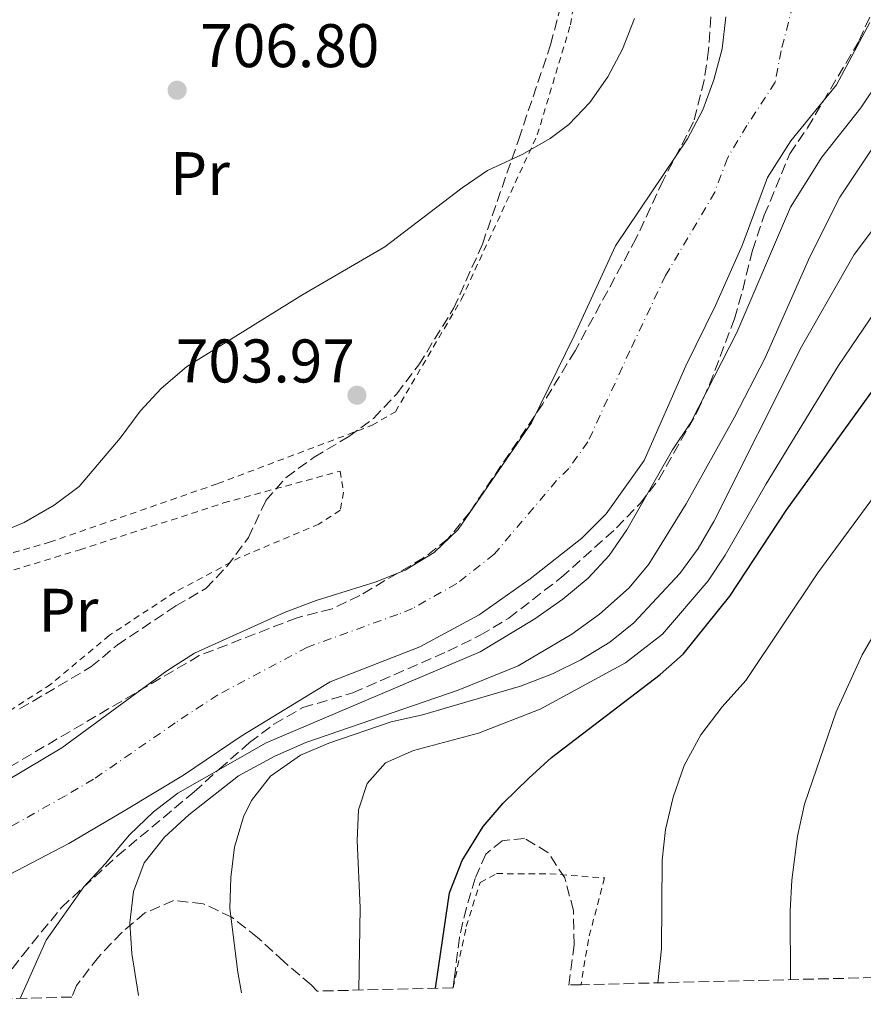
# Model space of a CAD drawing. Units: metres. Extents: x 665163 to 668623, y 4741980 to 4744376.
# Drawn here: x 667299 to 667436, y 4742029 to 4742189 of the extents above; entities that cross this region are included whole.
import ezdxf
from ezdxf.enums import TextEntityAlignment as Align

# ---------------------------------------------------------------- set-up
doc = ezdxf.new("R2010")
doc.units = ezdxf.units.M
doc.header["$MEASUREMENT"] = 0
for name, pattern in [('DGN Style 2', [1.7399219301090239, 1.043953158065414, -0.6959687720436097]), ('DGN Style 3', [2.435890702152634, 1.739921930109024, -0.6959687720436097]), ('DGN Style 4', [2.7856150101045474, 1.391937544087219, -0.6959687720436097, 0.001739921930109024, -0.6959687720436097])]:
    doc.linetypes.add(name, pattern=pattern)
for name, color, linetype, lineweight in [('Cauce permanente', 151, 'Continuous', 13), ('Cauce permanente (área)', 142, 'Continuous', 13), ('Cota de punto acotado terreno', 7, 'Continuous', 0), ('Curva de nivel directora', 30, 'Continuous', 30), ('Curva de nivel intermedia', 30, 'Continuous', 0), ('Eje cauce permanente (área)', 70, 'DGN Style 4', 0), ('Etiqueta de uso rústico', 92, 'Continuous', 0), ('Punto acotado terreno (símbolo)', 7, 'Continuous', 0), ('Tela metálica o alambrada', 7, 'DGN Style 2', 0), ('Zona arbolada', 92, 'DGN Style 3', 0)]:
    doc.layers.add(name, color=color, linetype=linetype, lineweight=lineweight)
doc.styles.add('Style-Arial', font='arial.ttf')

# ---------------------------------------------------------------- blocks, each defined once
blk = doc.blocks.new('5PATER')
at = {"layer": 'Punto acotado terreno (símbolo)', "linetype": 'Continuous', "lineweight": 0}
h = blk.add_hatch(color=51, dxfattribs=at)
edge = h.paths.add_edge_path()
edge.add_ellipse((0, 0), major_axis=(-0.1095731443231308, -0.1110710700762829), ratio=0.9994222409660317, start_angle=0, end_angle=360)

msp = doc.modelspace()

# ---------------------------------------------------------------- linework, layer by layer
at = {"layer": 'Cauce permanente', "color": 151, "linetype": 'Continuous', "lineweight": 13}
for points in [[(667290.5199999996, 4742061.9, 700.6000000000058), (667305.7599999999, 4742070.949999999, 700.6000000000058), (667322.8300000001, 4742083.49, 700.570000000007), (667327.3499999996, 4742086.34, 700.6000000000058), (667342.0800000001, 4742093.02, 700.6999999999972), (667347.1600000003, 4742094.949999999, 700.7299999999959), (667356.8799999999, 4742097.949999999, 700.9900000000052), (667361.5999999996, 4742099.850000001, 701.029999999999), (667366.3600000005, 4742102.77, 701.029999999999), (667370.25, 4742106.470000001, 701.2899999999936), (667382.2000000002, 4742123.82, 701.5200000000042), (667389.0999999996, 4742137.99, 701.5500000000029), (667395.8600000005, 4742152.65, 701.820000000007), (667407.5499999998, 4742170.060000001, 701.8800000000047), (667410.0499999998, 4742174.779999999, 701.8800000000047), (667411.8399999999, 4742179.65, 701.9799999999959), (667413.2000000002, 4742184.720000001, 702.0099999999949), (667413.79, 4742189.92, 702.179999999993)], [(667437.2000000002, 4742189.01, 702.0800000000019), (667431.7999999998, 4742178.859999999, 701.9499999999972), (667424.3799999999, 4742169.710000001, 701.779999999999), (667420.5599999997, 4742163.75, 701.7200000000012), (667416.4699999997, 4742152.680000001, 701.1300000000047), (667412.1200000001, 4742142.960000001, 700.9900000000052), (667407.2699999996, 4742133.109999999, 700.9600000000065), (667400.5, 4742117.689999999, 700.8300000000019), (667394.3300000001, 4742109.01, 700.7299999999959), (667390.3399999999, 4742105.08, 700.6999999999972), (667381.9600000001, 4742098.439999999, 700.6999999999972), (667373.6699999999, 4742092.609999999, 700.6999999999972), (667364.0300000003, 4742087.4, 700.6699999999983), (667349.4000000004, 4742081.680000001, 700.6699999999983), (667334.9400000004, 4742072.859999999, 700.6699999999983), (667325.5700000003, 4742066.539999999, 700.6699999999983), (667316.0300000003, 4742060.74, 700.6000000000058), (667306.9199999999, 4742055.4, 700.6000000000058), (667296, 4742049.689999999, 700.6000000000058)]]:
    msp.add_polyline3d(points, dxfattribs=at)
at = {"layer": 'Cauce permanente (área)', "color": 142, "linetype": 'Continuous', "lineweight": 13}
for points in [[(667258.6100000005, 4742029.230000001, 700.279999999999), (667266.0700000003, 4742033.140000001, 700.3399999999965), (667284.3899999997, 4742044.24, 700.5), (667296, 4742049.689999999, 700.6000000000058), (667306.9199999999, 4742055.4, 700.6000000000058), (667316.0300000003, 4742060.74, 700.6000000000058), (667325.5700000003, 4742066.539999999, 700.6699999999983), (667334.9400000004, 4742072.859999999, 700.6699999999983), (667349.4000000004, 4742081.680000001, 700.6699999999983), (667364.0300000003, 4742087.4, 700.6699999999983), (667373.6699999999, 4742092.609999999, 700.6999999999972), (667381.9600000001, 4742098.439999999, 700.6999999999972), (667390.3399999999, 4742105.08, 700.6999999999972), (667394.3300000001, 4742109.01, 700.7299999999959), (667400.5, 4742117.689999999, 700.8300000000019), (667407.2699999996, 4742133.109999999, 700.9600000000065), (667412.1200000001, 4742142.960000001, 700.9900000000052), (667416.4699999997, 4742152.680000001, 701.1300000000047), (667420.5599999997, 4742163.75, 701.7200000000012), (667424.3799999999, 4742169.710000001, 701.779999999999), (667431.7999999998, 4742178.859999999, 701.9499999999972), (667437.2000000002, 4742189.01, 702.0800000000019)], [(667290.5199999996, 4742061.9, 700.6000000000058), (667305.7599999999, 4742070.949999999, 700.6000000000058), (667322.8300000001, 4742083.49, 700.570000000007), (667327.3499999996, 4742086.34, 700.6000000000058), (667342.0800000001, 4742093.02, 700.6999999999972), (667347.1600000003, 4742094.949999999, 700.7299999999959), (667356.8799999999, 4742097.949999999, 700.9900000000052), (667361.5999999996, 4742099.850000001, 701.029999999999), (667366.3600000005, 4742102.77, 701.029999999999), (667370.25, 4742106.470000001, 701.2899999999936), (667382.2000000002, 4742123.82, 701.5200000000042), (667389.0999999996, 4742137.99, 701.5500000000029), (667395.8600000005, 4742152.65, 701.820000000007), (667407.5499999998, 4742170.060000001, 701.8800000000047), (667410.0499999998, 4742174.779999999, 701.8800000000047), (667411.8399999999, 4742179.65, 701.9799999999959), (667413.2000000002, 4742184.720000001, 702.0099999999949), (667413.79, 4742189.92, 702.179999999993)]]:
    msp.add_polyline3d(points, dxfattribs=at)
at = {"layer": 'Curva de nivel directora', "color": 30, "linetype": 'Continuous', "lineweight": 30, "elevation": 725.0000000000001, "flags": 128}
msp.add_lwpolyline([(667366.5600000003, 4742031.84), (667368.8400000001, 4742047.37), (667370.9099999999, 4742052.640000001), (667374.3299999997, 4742058.140000002), (667377.5700000008, 4742061.940000001), (667381.7199999993, 4742066.050000002), (667385.4299999997, 4742069.410000001), (667403.0899999999, 4742082.910000003), (667406.8499999995, 4742086.220000002), (667414.4299999989, 4742095.650000002), (667423.6299999988, 4742109.57), (667439.9300000002, 4742132.199999999)], dxfattribs=at)
at = {"layer": 'Curva de nivel intermedia', "color": 30, "linetype": 'Continuous', "lineweight": 0, "flags": 128}
for points, elevation in [([(667295.0099999999, 4742105.720000001), (667299.6400000011, 4742107.609999998), (667304.5200000005, 4742110.470000002), (667308.5900000008, 4742113.48), (667315.2300000016, 4742121.359999998), (667318.5199999994, 4742125.749999999), (667321.9300000004, 4742129.41), (667326.0400000009, 4742132.98), (667344.7900000019, 4742144.619999998), (667358.3300000003, 4742152.49), (667370.8700000019, 4742162.100000001), (667375.0300000015, 4742164.88), (667380.7900000017, 4742167.569999999), (667385.2199999995, 4742170.09), (667388.2300000003, 4742172.369999998), (667391.6800000014, 4742175.989999999), (667394.6100000017, 4742180.130000001), (667397.0000000012, 4742184.65), (667398.9500000002, 4742189.63)], 705), ([(667449.860000001, 4742186.82), (667432.3600000017, 4742160.57), (667427.4700000011, 4742150.859999998), (667420.1599999999, 4742134.31), (667415.2100000011, 4742124.75), (667407.3300000001, 4742110.640000002), (667401.2900000005, 4742100.82), (667398.0499999995, 4742097.02), (667393.2599999994, 4742092.689999999), (667388.730000001, 4742089.480000001), (667379.9900000015, 4742084.329999999), (667370.2599999994, 4742080.320000002), (667345.4800000002, 4742071.81), (667340.4000000019, 4742069.59), (667334.53, 4742066.4), (667326.4100000019, 4742060.079999999), (667322.4500000012, 4742056.409999999), (667319.150000002, 4742052.259999998), (667317.4300000009, 4742047.56), (667316.8000000007, 4742042.48), (667317.1300000015, 4742037.49), (667318.2100000011, 4742030.67)], 710.0000000000001), ([(667438.7499999999, 4742179.569999999), (667435.7800000015, 4742175.100000001), (667429.4100000013, 4742167.079999999), (667424.3200000017, 4742158.92), (667415.5599999998, 4742138.539999999), (667408.1200000012, 4742123.909999999), (667405.1200000015, 4742119.460000001), (667397.6900000018, 4742106.41), (667394.8200000018, 4742102.25), (667391.410000001, 4742098.59), (667387.3000000005, 4742095.16), (667382.7300000017, 4742091.96), (667373.7999999999, 4742086.56), (667338.9900000015, 4742071.76), (667324.6500000006, 4742063.579999999), (667320.6699999997, 4742060.570000002), (667316.7600000004, 4742056.829999999), (667312.8100000008, 4742052.06), (667309.3500000008, 4742048.359999998), (667303.2100000007, 4742039.689999999), (667298.9900000007, 4742030.199999999)], 705), ([(667440.9600000004, 4742159.609999999), (667434.6600000017, 4742151.25), (667426.0899999999, 4742136.189999999), (667411.8300000017, 4742107.789999999), (667409.2800000012, 4742103.369999998), (667406.3100000008, 4742099.349999999), (667398.8200000006, 4742091.289999999), (667394.9300000013, 4742088.15), (667390.2199999996, 4742085.259999999), (667385.6200000019, 4742082.980000001), (667380.3700000015, 4742081), (667364.4400000012, 4742076.329999999), (667359.3200000006, 4742075.180000001), (667349.2100000008, 4742071.720000001), (667344.6100000008, 4742069.769999999), (667339.7100000012, 4742066.34), (667336.6, 4742062.390000001), (667335.3000000013, 4742059.750000001), (667333.8799999997, 4742054.810000001), (667333.2800000006, 4742049.84), (667333.0999999996, 4742044.810000001), (667334.3899999993, 4742034.439999999), (667335.0000000016, 4742031.08)], 715.0000000000001), ([(667354.0700000002, 4742031.539999999), (667354.2800000003, 4742044.949999999), (667353.8300000009, 4742055.859999999), (667354.030000002, 4742060.859999999), (667355.4300000012, 4742065.17), (667358.4199999997, 4742068.510000001), (667362.9900000007, 4742070.529999998), (667373.5700000019, 4742073.369999999), (667383.6000000013, 4742077.25), (667397.4700000006, 4742084.769999999), (667403.4699999997, 4742089.430000001), (667410.9000000019, 4742098.150000001), (667413.7000000002, 4742102.3), (667420.37, 4742113.939999999), (667432.1500000015, 4742133.149999999), (667438.2100000011, 4742142.109999998)], 720), ([(667439.4900000021, 4742114.039999999), (667428.7699999998, 4742099.449999999), (667417.0599999997, 4742081.91), (667413.2000000017, 4742077.619999998), (667409.7500000006, 4742073.07), (667407.0199999993, 4742068.09), (667405.2100000009, 4742062.909999999), (667403.9600000015, 4742057.660000001), (667403.4600000008, 4742052.689999999), (667403.3400000001, 4742038.26), (667402.7300000021, 4742032.720000001)], 729.9999999999999), ([(667449.6900000012, 4742109.74), (667435.9800000006, 4742086.11), (667431.7400000005, 4742076.84), (667426.5999999995, 4742061.81), (667425.4700000007, 4742056.609999998), (667424.5300000019, 4742049.410000001), (667424.2700000004, 4742044.429999999), (667424.2999999993, 4742033.239999999)], 735.0000000000001)]:
    msp.add_lwpolyline(points, dxfattribs=dict(at, elevation=elevation))
at = {"layer": 'Eje cauce permanente (área)', "color": 70, "linetype": 'DGN Style 4', "lineweight": 0}
msp.add_polyline3d([(667425.4199999999, 4742194.640000001, 702.1900000000023), (667422.7999999998, 4742184.390000001, 702.0599999999977), (667421.8200000003, 4742179.25, 701.9600000000065), (667417.2199999997, 4742172.24, 701.8300000000019), (667414.0499999998, 4742166.9, 701.8000000000029), (667412.0099999999, 4742161.369999999, 701.5), (667403.9900000002, 4742147.810000001, 701.4100000000036), (667398.1799999997, 4742135.550000001, 701.2599999999949), (667391.3499999996, 4742120.75, 701.179999999993), (667388.2599999999, 4742116.42, 701.1300000000047), (667386.2699999996, 4742114.449999999, 701.1100000000006), (667376.0999999996, 4742102.449999999, 700.9900000000052), (667370.0099999999, 4742097.689999999, 700.8600000000006), (667362.8200000003, 4742093.630000001, 700.8500000000058), (667360.4500000002, 4742092.680000001, 700.8300000000019), (667345.7400000002, 4742087.350000001, 700.679999999993), (667331.1500000004, 4742079.600000001, 700.6300000000047), (667324.2000000002, 4742075.01, 700.6199999999953), (667310.9000000004, 4742065.84, 700.6000000000058), (667306.3399999999, 4742063.17, 700.6000000000058), (667290.3300000001, 4742054.119999999, 700.5800000000019)], dxfattribs=at)
at = {"layer": 'Tela metálica o alambrada', "color": 7, "linetype": 'DGN Style 2', "lineweight": 0}
for points in [[(667300.8799999999, 4742202.199999999, 710), (667287.9800000006, 4742190.83, 710.2599999999949), (667273.3300000001, 4742175.539999999, 710.7200000000012), (667262.4800000006, 4742161.41, 710.7599999999949), (667251.6399999997, 4742140.720000001, 710.1000000000058), (667260.7000000002, 4742135.300000001, 709.0099999999949), (667269.7400000002, 4742129.17, 708.1900000000023), (667277.1399999997, 4742120.82, 707.6000000000058), (667281.3899999997, 4742112.130000001, 706.6100000000006), (667283.2400000002, 4742105.27, 705.070000000007), (667284.4800000006, 4742098.9, 704.4100000000036), (667303.75, 4742104.41, 704.5099999999949), (667331.1200000001, 4742113.949999999, 704.7100000000065), (667356.2300000006, 4742123.439999999, 704.570000000007), (667360.0300000003, 4742125.66, 704.5399999999936), (667370.79, 4742143.960000001, 704.7400000000052), (667383.1200000001, 4742170.680000001, 705.1699999999983), (667388.5199999996, 4742188.619999999, 705.5899999999965), (667394.8899999997, 4742229.550000001, 707.070000000007), (667397.1900000004, 4742249.939999999, 708.2200000000012), (667392.0800000001, 4742260.02, 709.3099999999977)], [(667285.6699999999, 4742070.5, 702.3899999999995), (667284.5800000001, 4742084.76, 702.6199999999953), (667284.6200000001, 4742095.84, 703.0800000000019), (667308.6799999997, 4742103.189999999, 703.5099999999949), (667332.0899999999, 4742110.800000001, 703.2100000000065), (667351.0300000003, 4742115.99, 703.179999999993), (667351.5999999996, 4742112.539999999, 703.179999999993), (667351.0599999997, 4742109.609999999, 703.179999999993), (667347.5899999999, 4742107.359999999, 703.179999999993), (667334.79, 4742101.970000001, 703.0800000000019), (667324.1699999999, 4742096.300000001, 703.0200000000042), (667313.5199999996, 4742089.279999999, 702.7899999999936), (667303.9600000001, 4742081.310000001, 702.6199999999953), (667291.4100000003, 4742073.220000001, 702.4199999999983), (667285.6699999999, 4742070.5, 702.3899999999995)], [(667369.4299999997, 4742031.91, 725.6100000000006), (667371.5700000003, 4742041.890000001, 725.8999999999943), (667373.7999999998, 4742049.060000001, 726.1300000000047), (667376.4900000002, 4742050.49, 726.3300000000019), (667385.1699999999, 4742050.470000001, 727.3099999999977), (667394.0499999998, 4742049.789999999, 728.070000000007), (667391.4299999997, 4742039.779999999, 728), (667390.2400000002, 4742032.42, 727.9199999999983)]]:
    msp.add_polyline3d(points, dxfattribs=at)
at = {"layer": 'Zona arbolada', "color": 92, "linetype": 'DGN Style 3', "lineweight": 0}
for points in [[(667296.2000000002, 4742033.08, 710.3000000000029), (667299.3399999999, 4742037.17, 710.4400000000023), (667305.6900000004, 4742044.970000001, 711.5), (667314.7699999996, 4742053.350000001, 712.6100000000006), (667327.2800000003, 4742063.800000001, 716.5399999999936), (667331.3799999999, 4742067.5, 717.6499999999943), (667336.3200000003, 4742071.810000001, 718.1300000000047), (667340.2699999996, 4742074.800000001, 718.7299999999959), (667344.9500000002, 4742077.5, 719.5500000000029), (667353.1100000005, 4742079.91, 722.0099999999949), (667368.5899999999, 4742086.689999999, 721.9400000000023), (667373.8399999999, 4742089.279999999, 721.9400000000023), (667378.4900000002, 4742092.060000001, 721.9400000000023), (667387.0099999999, 4742098.67, 721.9400000000023), (667395.9800000006, 4742106.74, 721.8099999999977), (667399.8399999999, 4742110.710000001, 721.6100000000006), (667402.8799999999, 4742114.640000001, 721.070000000007), (667409.0999999996, 4742125.550000001, 720.0399999999936), (667411.1500000004, 4742130.060000001, 719.3600000000006), (667415.2100000001, 4742140.76, 716.8099999999977), (667416.54, 4742145.49, 715.8699999999953), (667418.1100000005, 4742151.890000001, 715.0399999999936), (667420.0499999998, 4742157.619999999, 714.25), (667424.2100000001, 4742167.630000001, 714.0500000000029), (667427.0899999999, 4742171.850000001, 713.7899999999936), (667435.5, 4742186.029999999, 713.3300000000019), (667442.3899999997, 4742201.51, 713.6600000000036)], [(667296.2000000002, 4742033.08, 710.3000000000029), (667299.3399999999, 4742037.17, 710.4400000000023), (667305.6900000004, 4742044.970000001, 711.5), (667314.7699999996, 4742053.350000001, 712.6100000000006), (667327.2800000003, 4742063.800000001, 716.5399999999936), (667331.3799999999, 4742067.5, 717.6499999999943), (667336.3200000003, 4742071.810000001, 718.1300000000047), (667340.2699999996, 4742074.800000001, 718.7299999999959), (667344.9500000002, 4742077.5, 719.5500000000029), (667353.1100000005, 4742079.91, 722.0099999999949), (667368.5899999999, 4742086.689999999, 721.9400000000023), (667373.8399999999, 4742089.279999999, 721.9400000000023), (667378.4900000002, 4742092.060000001, 721.9400000000023), (667387.0099999999, 4742098.67, 721.9400000000023), (667395.9800000006, 4742106.74, 721.8099999999977), (667399.8399999999, 4742110.710000001, 721.6100000000006), (667402.8799999999, 4742114.640000001, 721.070000000007), (667409.0999999996, 4742125.550000001, 720.0399999999936), (667411.1500000004, 4742130.060000001, 719.3600000000006), (667415.2100000001, 4742140.76, 716.8099999999977), (667416.54, 4742145.49, 715.8699999999953), (667418.1100000005, 4742151.890000001, 715.0399999999936), (667420.0499999998, 4742157.619999999, 714.25), (667424.2100000001, 4742167.630000001, 714.0500000000029), (667427.0899999999, 4742171.850000001, 713.7899999999936), (667435.5, 4742186.029999999, 713.3300000000019), (667442.3899999997, 4742201.51, 713.6600000000036)], [(667298.8899999997, 4742077.289999999, 707.2100000000065), (667310.5, 4742084.119999999, 707.4100000000036), (667314.75, 4742087.689999999, 707.4100000000036), (667324.3200000003, 4742094.050000001, 707.4799999999959), (667329.1699999999, 4742096.9, 707.9400000000023), (667332.6299999999, 4742100.470000001, 708.3899999999995), (667336.1100000005, 4742105.16, 708.7100000000065), (667338.9600000001, 4742111.210000001, 708.7899999999936), (667342.2599999999, 4742114.970000001, 708.8899999999995), (667346.7999999998, 4742118.25, 709.5500000000029), (667352.4600000001, 4742121.600000001, 710.1699999999983), (667356.4699999997, 4742124.57, 710.3500000000058), (667360.2400000002, 4742128.57, 710.6199999999953), (667363.8399999999, 4742133.289999999, 711.4199999999983), (667369.5099999999, 4742142.460000001, 712.3699999999953), (667374.2000000002, 4742152.939999999, 712.3399999999965), (667380.0999999996, 4742169.99, 712.7400000000052), (667385.29, 4742185.369999999, 712.6900000000023), (667388.8300000001, 4742199.029999999, 712.4700000000012)], [(667298.8899999997, 4742077.289999999, 707.2100000000065), (667310.5, 4742084.119999999, 707.4100000000036), (667314.75, 4742087.689999999, 707.4100000000036), (667324.3200000003, 4742094.050000001, 707.4799999999959), (667329.1699999999, 4742096.9, 707.9400000000023), (667332.6299999999, 4742100.470000001, 708.3899999999995), (667336.1100000005, 4742105.16, 708.7100000000065), (667338.9600000001, 4742111.210000001, 708.7899999999936), (667342.2599999999, 4742114.970000001, 708.8899999999995), (667346.7999999998, 4742118.25, 709.5500000000029), (667352.4600000001, 4742121.600000001, 710.1699999999983), (667356.4699999997, 4742124.57, 710.3500000000058), (667360.2400000002, 4742128.57, 710.6199999999953), (667363.8399999999, 4742133.289999999, 711.4199999999983), (667369.5099999999, 4742142.460000001, 712.3699999999953), (667374.2000000002, 4742152.939999999, 712.3399999999965), (667380.0999999996, 4742169.99, 712.7400000000052), (667385.29, 4742185.369999999, 712.6900000000023), (667388.8300000001, 4742199.029999999, 712.4700000000012)], [(667411.3600000005, 4742189.91, 710.1199999999953), (667410.9900000002, 4742184.51, 709.8500000000058), (667410.2599999999, 4742179.57, 709.6999999999972), (667408.5499999998, 4742172.800000001, 709.4600000000065), (667403.5999999996, 4742163.300000001, 709.3899999999995), (667399.2199999997, 4742153.890000001, 709.2700000000042), (667389.2699999996, 4742135.560000001, 709.070000000007), (667384.0099999999, 4742126.949999999, 709), (667372.1799999997, 4742109.369999999, 708.929999999993), (667368.5800000001, 4742104.949999999, 708.8000000000029), (667364.6299999999, 4742101.880000001, 708.75), (667354.2599999999, 4742095.76, 708.6100000000006), (667349.7199999997, 4742093.57, 708.6100000000006), (667344.0499999998, 4742092.140000001, 708.5399999999936), (667328.1200000001, 4742085.970000001, 708.4100000000036), (667294.54, 4742066.26, 707.9100000000036)], [(667411.3600000005, 4742189.91, 710.1199999999953), (667410.9900000002, 4742184.51, 709.8500000000058), (667410.2599999999, 4742179.57, 709.6999999999972), (667408.5499999998, 4742172.800000001, 709.4600000000065), (667403.5999999996, 4742163.300000001, 709.3899999999995), (667399.2199999997, 4742153.890000001, 709.2700000000042), (667389.2699999996, 4742135.560000001, 709.070000000007), (667384.0099999999, 4742126.949999999, 709), (667372.1799999997, 4742109.369999999, 708.929999999993), (667368.5800000001, 4742104.949999999, 708.8000000000029), (667364.6299999999, 4742101.880000001, 708.75), (667354.2599999999, 4742095.76, 708.6100000000006), (667349.7199999997, 4742093.57, 708.6100000000006), (667344.0499999998, 4742092.140000001, 708.5399999999936), (667328.1200000001, 4742085.970000001, 708.4100000000036), (667294.54, 4742066.26, 707.9100000000036)], [(667445.1699999999, 4742033.75, 742.4900000000052), (667390.2400000002, 4742032.42, 727.9199999999983), (667388.2599999999, 4742032.369999999, 734.8800000000047), (667389.0999999996, 4742038.949999999, 735.3300000000019), (667389.0099999999, 4742044.470000001, 735.4600000000065), (667387.5999999996, 4742049.789999999, 735.4600000000065), (667384.8600000005, 4742053.939999999, 735.1699999999983), (667381.0599999997, 4742056.199999999, 734.4100000000036), (667377.3799999999, 4742055.850000001, 733.6900000000023), (667374.7599999999, 4742053.67, 733.2899999999936), (667373.0099999999, 4742049.720000001, 733.029999999999), (667371.5899999999, 4742044.939999999, 732.6399999999995), (667370.4500000002, 4742040.109999999, 731.7599999999949), (667369.6699999999, 4742033.720000001, 730.6600000000036), (667369.4299999997, 4742031.91, 730.5), (667347.3200000003, 4742031.380000001, 722.4199999999983), (667346.3099999997, 4742032.4, 722.2700000000042), (667341.8799999999, 4742036.189999999, 721.2899999999936), (667337.5899999999, 4742040.119999999, 720.8899999999995), (667333.4299999997, 4742043.390000001, 719.9700000000012), (667328.75, 4742045.600000001, 718.5899999999965), (667323.9299999997, 4742046.140000001, 717.2400000000052), (667319.29, 4742044.100000001, 715.6999999999972), (667315.5199999996, 4742040.939999999, 714.7899999999936), (667311.7000000002, 4742036.92, 714.070000000007), (667308.1699999999, 4742032.279999999, 713.5899999999965), (667307.4000000004, 4742030.41, 713.4400000000023), (667294.4600000001, 4742030.09, 710.2299999999959)], [(667388.2599999999, 4742032.369999999, 734.8800000000047), (667389.0999999996, 4742038.949999999, 735.3300000000019), (667389.0099999999, 4742044.470000001, 735.4600000000065), (667387.5999999996, 4742049.789999999, 735.4600000000065), (667384.8600000005, 4742053.939999999, 735.1699999999983), (667381.0599999997, 4742056.199999999, 734.4100000000036), (667377.3799999999, 4742055.850000001, 733.6900000000023), (667374.7599999999, 4742053.67, 733.2899999999936), (667373.0099999999, 4742049.720000001, 733.029999999999), (667371.5899999999, 4742044.939999999, 732.6399999999995), (667370.4500000002, 4742040.109999999, 731.7599999999949), (667369.6699999999, 4742033.720000001, 730.6600000000036), (667369.4299999997, 4742031.91, 730.5)], [(667347.3200000003, 4742031.380000001, 722.4199999999983), (667346.3099999997, 4742032.4, 722.2700000000042), (667341.8799999999, 4742036.189999999, 721.2899999999936), (667337.5899999999, 4742040.119999999, 720.8899999999995), (667333.4299999997, 4742043.390000001, 719.9700000000012), (667328.75, 4742045.600000001, 718.5899999999965), (667323.9299999997, 4742046.140000001, 717.2400000000052), (667319.29, 4742044.100000001, 715.6999999999972), (667315.5199999996, 4742040.939999999, 714.7899999999936), (667311.7000000002, 4742036.92, 714.070000000007), (667308.1699999999, 4742032.279999999, 713.5899999999965), (667307.4000000004, 4742030.41, 713.4400000000023)]]:
    msp.add_polyline3d(points, dxfattribs=at)

# ---------------------------------------------------------------- block references
at = {"layer": 'Punto acotado terreno (símbolo)', "color": 7, "linetype": 'Continuous', "lineweight": 0, "xscale": 10, "yscale": 10, "zscale": 10}
for p in [(667324.5199999987, 4742177.970000002, 706.8000000000034), (667353.7800000017, 4742128.350000001, 703.9700000000012)]:
    msp.add_blockref('5PATER', p, dxfattribs=at)

# ---------------------------------------------------------------- texts
at = {"layer": 'Cota de punto acotado terreno', "color": 7, "linetype": 'Continuous', "lineweight": 0, "style": 'Style-Arial'}
for s, p in [('706.80', (667328.2699999998, 4742181.720000002, 706.8000000000029)), ('703.97', (667324.289999999, 4742130.410000001, 703.9700000000012))]:
    msp.add_text(s, height=7.000000000000002, dxfattribs=at).set_placement(p)
at = {"layer": 'Etiqueta de uso rústico', "color": 92, "linetype": 'Continuous', "lineweight": 0, "style": 'Style-Arial'}
for p in [(667328.2354566074, 4742164.390010001, 706.25), (667306.8454566066, 4742093.340010001, 703.1499999999943)]:
    msp.add_text('Pr', height=7.000000000000002, dxfattribs=at).set_placement(p, align=Align.MIDDLE_CENTER)

doc.saveas('drawing.dxf')
